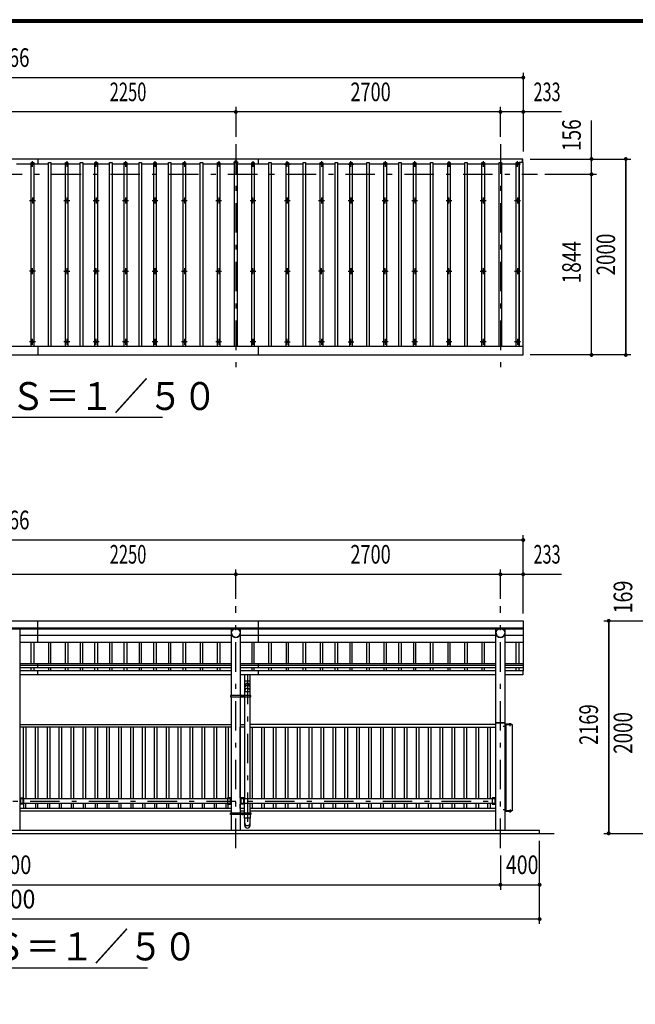
# Model space of a CAD drawing. Extents: x -23613 to 29412, y 500 to 20600.
# Drawn here: x 7122 to 13405, y 10550 to 20600 of the extents above; entities that cross this region are included whole.
import ezdxf
from ezdxf.enums import TextEntityAlignment as Align

# ---------------------------------------------------------------- set-up
doc = ezdxf.new("R2010")
doc.units = 0
doc.header["$LTSCALE"] = 50
doc.header["$MEASUREMENT"] = 0
doc.linetypes.add('CENTER2', pattern=[24, 12, -5, 2, -5])
for name, color, linetype in [('1-05BOLD', 7, 'CONTINUOUS'), ('1-25CENTER', 7, 'CONTINUOUS'), ('1-45THIN', 7, 'CONTINUOUS'), ('1-55DIM', 7, 'CONTINUOUS'), ('F-F1PAPER', 7, 'CONTINUOUS')]:
    doc.layers.add(name, color=color, linetype=linetype)
doc.styles.get("Standard").update_dxf_attribs({"font": 'txt.shx', "bigfont": 'extfont.shx'})

msp = doc.modelspace()

# ---------------------------------------------------------------- linework, layer by layer
at = {"layer": '1-05BOLD', "color": 7, "linetype": 'Continuous', "ltscale": 0.5}
for p, q in [((7308, 19178), (7308, 19126)), ((9558, 19126), (9558, 19178)), ((12251, 19178), (12251, 19141)), ((12261, 17265), (1595, 17265)), ((7308, 17265), (7308, 17178)), ((9558, 17178), (9558, 17265)), ((12261, 14389), (1595, 14389)), ((1595, 14384), (12261, 14384)), ((7122, 14384), (7122, 12325)), ((7308, 14245), (7308, 14464)), ((9283, 13703), (9283, 14384)), ((9372, 14384), (9372, 13703)), ((9558, 14245), (9558, 14464)), ((11983, 12325), (11983, 14384)), ((12072, 14384), (12072, 12325)), ((9283, 14315), (7122, 14315)), ((11983, 14315), (9372, 14315)), ((12261, 14315), (12072, 14315)), ((7122, 14245), (9283, 14245)), ((9372, 14245), (11983, 14245)), ((12072, 14245), (12261, 14245)), ((9283, 14024), (7122, 14024)), ((7122, 14013), (9283, 14013)), ((9283, 13984), (7122, 13984)), ((7308, 13984), (7308, 14024)), ((11983, 14024), (9372, 14024)), ((9372, 14013), (11983, 14013)), ((11983, 13984), (9372, 13984)), ((9558, 13984), (9558, 14024)), ((12261, 14024), (12072, 14024)), ((12072, 14013), (12261, 14013)), ((12261, 13984), (12072, 13984)), ((7122, 13957), (9283, 13957)), ((9283, 13912), (7122, 13912)), ((7308, 13912), (7308, 13957)), ((9372, 13957), (11983, 13957)), ((11983, 13912), (9372, 13912)), ((9418, 13912), (9418, 13847)), ((9473, 13847), (9473, 13912)), ((9558, 13912), (9558, 13957)), ((12072, 13957), (12256, 13957)), ((9282, 13695), (9275, 13695)), ((9282, 13687), (9282, 13703)), ((9283, 12503), (9283, 13687)), ((9372, 13687), (9372, 12503)), ((9374, 13703), (9374, 13687)), ((9417, 13703), (9417, 13687)), ((9418, 13743), (9473, 13743)), ((9418, 13687), (9418, 12646)), ((9473, 12646), (9473, 13687)), ((9475, 13687), (9475, 13703)), ((9481, 13695), (9475, 13695)), ((7122, 13405), (9283, 13405)), ((9283, 13380), (7122, 13380)), ((9372, 13405), (9418, 13405)), ((9418, 13380), (9372, 13380)), ((11983, 13405), (9473, 13405)), ((9473, 13380), (11983, 13380)), ((12072, 13420), (11983, 13420)), ((11986, 13428), (12069, 13428)), ((12076, 13405), (12148, 13405)), ((12077, 13392), (12079, 13390)), ((12079, 13388), (12077, 13390)), ((12079, 13393), (12084, 13393)), ((12084, 13386), (12079, 13386)), ((12088, 12525), (12088, 13405)), ((12121, 13413), (12121, 13409)), ((12121, 13409), (12121, 13408)), ((12124, 13413), (12124, 13409)), ((12130, 13409), (12130, 13413)), ((7159, 12592), (7159, 12658)), ((9243, 12646), (7162, 12646)), ((7162, 12603), (9243, 12603)), ((9246, 12592), (9246, 12658)), ((9246, 12603), (9275, 12603)), ((9412, 12658), (9372, 12658)), ((9412, 12592), (9372, 12592)), ((9409, 12592), (9409, 12658)), ((9412, 12658), (9412, 12592)), ((11943, 12646), (9412, 12646)), ((9412, 12603), (11943, 12603)), ((9418, 12503), (9418, 12603)), ((9473, 12503), (9473, 12603)), ((11946, 12592), (11946, 12658)), ((11946, 12603), (11975, 12603)), ((9283, 12550), (7122, 12550)), ((7122, 12525), (9283, 12525)), ((9275, 12503), (9481, 12503)), ((9282, 12495), (9275, 12495)), ((9282, 12487), (9282, 12503)), ((9283, 12325), (9283, 12487)), ((9418, 12550), (9372, 12550)), ((9372, 12525), (9418, 12525)), ((9372, 12487), (9372, 12325)), ((9374, 12503), (9374, 12487)), ((9417, 12487), (9417, 12503)), ((9418, 12450), (9418, 12487)), ((11983, 12550), (9473, 12550)), ((9473, 12525), (11983, 12525)), ((9473, 12487), (9473, 12450)), ((9475, 12503), (9475, 12487)), ((9475, 12495), (9481, 12495)), ((12079, 12542), (12077, 12540)), ((12077, 12538), (12079, 12540)), ((12084, 12543), (12079, 12543)), ((12079, 12536), (12084, 12536)), ((12124, 12516), (12124, 12520)), ((12130, 12520), (12130, 12516)), ((1278, 12295), (12578, 12295)), ((12428, 12295), (12428, 12325))]:
    msp.add_line(p, q, dxfattribs=at)
for points in [[(1595, 19141), (1595, 17178), (12261, 17178), (12261, 19141), (12221, 19141), (12221, 17265)], [(12256, 19141), (12256, 19178), (1600, 19178), (1600, 19141)], [(1595, 13955), (1595, 14464), (12261, 14464), (12261, 13955), (12256, 13955)], [(12256, 13957), (12256, 13912), (12072, 13912)], [(9473, 13785), (9473, 13798), (9475, 13847), (9416, 13847), (9418, 13798), (9418, 13785)], [(9416, 13776), (9418, 13750), (9418, 13703)], [(9473, 13703), (9473, 13750), (9475, 13776)], [(9481, 13703), (9275, 13703), (9275, 13687), (9481, 13687), (9481, 13703)], [(9390, 13692), (9390, 13698), (9395, 13700), (9400, 13698), (9400, 13692), (9395, 13689), (9390, 13692)], [(12075, 13404), (12075, 13373), (12072, 13373)], [(12075, 13381), (12077, 13381), (12077, 13398), (12075, 13398)], [(12142, 13405), (12142, 13408), (12076, 13408)], [(12148, 13405), (12148, 12525), (12076, 12525)], [(12077, 13397), (12079, 13397), (12079, 13382), (12077, 13382)], [(12079, 13382), (12084, 13382), (12085, 13383), (12085, 13396), (12084, 13397), (12079, 13397)], [(12133, 13409), (12133, 13413), (12132, 13413), (12122, 13413), (12121, 13413)], [(12121, 13409), (12133, 13409), (12133, 13408)], [(7122, 12658), (7162, 12658), (7162, 12592), (7122, 12592)], [(7159, 12646), (7130, 12646), (7130, 12603), (7159, 12603)], [(9283, 12658), (9243, 12658), (9243, 12592), (9283, 12592)], [(9275, 12603), (9275, 12646), (9246, 12646)], [(9409, 12646), (9380, 12646), (9380, 12603), (9409, 12603)], [(11983, 12658), (11943, 12658), (11943, 12592), (11983, 12592)], [(11975, 12603), (11975, 12646), (11946, 12646)], [(9481, 12503), (9481, 12487), (9275, 12487), (9275, 12503)], [(9400, 12498), (9400, 12492), (9395, 12489), (9390, 12492), (9390, 12498), (9395, 12500), (9400, 12498)], [(12075, 12526), (12075, 12556), (12072, 12556)], [(12075, 12548), (12077, 12548), (12077, 12531), (12075, 12531)], [(12076, 12521), (12142, 12521), (12142, 12525)], [(12077, 12532), (12079, 12532), (12079, 12547), (12077, 12547)], [(12079, 12547), (12084, 12547), (12085, 12546), (12085, 12533), (12084, 12532), (12079, 12532)], [(12133, 12521), (12133, 12520), (12121, 12520), (12121, 12521)], [(12121, 12520), (12121, 12516), (12122, 12516), (12132, 12516), (12133, 12516), (12133, 12520)], [(9473, 12374), (9473, 12400), (9475, 12450), (9416, 12450), (9418, 12400), (9418, 12374)], [(12428, 12325), (1428, 12325), (1428, 12295)]]:
    msp.add_lwpolyline(points, dxfattribs=at)
for centre, radius in [((7253, 18754), 10), ((7603, 18754), 10), ((7903, 18754), 10), ((8203, 18754), 10), ((8503, 18754), 10), ((8803, 18754), 10), ((9153, 18754), 10), ((9503, 18754), 10), ((9853, 18754), 10), ((10203, 18754), 10), ((10503, 18754), 10), ((10853, 18754), 10), ((11153, 18754), 10), ((11503, 18754), 10), ((11853, 18754), 10), ((12203, 18754), 10), ((7253, 18033), 10), ((7603, 18033), 10), ((7903, 18033), 10), ((8203, 18033), 10), ((8503, 18033), 10), ((8803, 18033), 10), ((9153, 18033), 10), ((9503, 18033), 10), ((9853, 18033), 10), ((10203, 18033), 10), ((10503, 18033), 10), ((10853, 18033), 10), ((11153, 18033), 10), ((11503, 18033), 10), ((11853, 18033), 10), ((12203, 18033), 10), ((7253, 17311), 10), ((7603, 17311), 10), ((7903, 17311), 10), ((8203, 17311), 10), ((8503, 17311), 10), ((8803, 17311), 10), ((9153, 17311), 10), ((9503, 17311), 10), ((9853, 17311), 10), ((10203, 17311), 10), ((10503, 17311), 10), ((10853, 17311), 10), ((11153, 17311), 10), ((11503, 17311), 10), ((11853, 17311), 10), ((12203, 17311), 10), ((9328, 14340), 44.5), ((12028, 14340), 44.5), ((9395, 13695), 6.25), ((9395, 13695), 4.9), ((9395, 12495), 6.25), ((9395, 12495), 4.9)]:
    msp.add_circle(centre, radius, dxfattribs=at)
for centre, radius, start, end in [((7253, 19116), 14.5, 46.3984, 133.6016), ((7253, 19137), 14.5, 226.3961, 313.6039), ((7603, 19116), 14.5, 46.3984, 133.6016), ((7603, 19137), 14.5, 226.3961, 313.6039), ((7903, 19116), 14.5, 46.3984, 133.6016), ((7903, 19137), 14.5, 226.3961, 313.6039), ((8203, 19116), 14.5, 46.3984, 133.6016), ((8203, 19137), 14.5, 226.3961, 313.6039), ((8503, 19116), 14.5, 46.3984, 133.6016), ((8503, 19137), 14.5, 226.3961, 313.6039), ((8803, 19116), 14.5, 46.3984, 133.6016), ((8803, 19137), 14.5, 226.3961, 313.6039), ((9153, 19116), 14.5, 46.3984, 133.6016), ((9153, 19137), 14.5, 226.3961, 313.6039), ((9328, 19143), 15, 326.4415, 573.552), ((9503, 19116), 14.5, 46.3984, 133.6016), ((9503, 19137), 14.5, 226.3961, 313.6039), ((9853, 19116), 14.5, 46.3984, 133.6016), ((9853, 19137), 14.5, 226.3961, 313.6039), ((10203, 19116), 14.5, 46.3984, 133.6016), ((10203, 19137), 14.5, 226.3961, 313.6039), ((10503, 19116), 14.5, 46.3984, 133.6016), ((10503, 19137), 14.5, 226.3961, 313.6039), ((10853, 19116), 14.5, 46.3984, 133.6016), ((10853, 19137), 14.5, 226.3961, 313.6039), ((11153, 19116), 14.5, 46.3984, 133.6016), ((11153, 19137), 14.5, 226.3961, 313.6039), ((11503, 19116), 14.5, 46.3984, 133.6016), ((11503, 19137), 14.5, 226.3961, 313.6039), ((11853, 19116), 14.5, 46.3984, 133.6016), ((11853, 19137), 14.5, 226.3961, 313.6039), ((12203, 19116), 14.5, 46.3984, 133.6016), ((12203, 19137), 14.5, 226.3961, 313.6039), ((9328, 14339), 44.6, 180, 360), ((12028, 14339), 44.6, 180, 360), ((9446, 13774), 29.5, 3.563, 176.437), ((9446, 13798), 27.6, 3.5587, 176.4413), ((9446, 13783), 27.6, 3.5587, 176.4413), ((9446, 13749), 27.6, 3.5587, 176.4413), ((11986, 13425), 3, 90, 180), ((12069, 13425), 3, 0, 90), ((12076, 13404), 4.2, 90, 180), ((12076, 13404), 1, 90, 180), ((12082, 13395), 2.88, 319.2732, 360), ((12074, 13390), 10.5, 338.9746, 381.0237), ((12082, 13384), 2.88, 0, 40.7268), ((12123, 13411), 2.32, 51.4686, 90), ((12127, 13405), 8.51, 70.1709, 109.8313), ((12132, 13411), 2.32, 90, 128.5462), ((12076, 12526), 4.2, 180, 270), ((12076, 12526), 1, 180, 270), ((12082, 12545), 2.88, 319.2732, 360), ((12074, 12540), 10.5, 338.9763, 381.0254), ((12082, 12534), 2.88, 0, 40.7268), ((12123, 12518), 2.32, 270, 308.5314), ((12127, 12524), 8.51, 250.1687, 289.8291), ((12132, 12518), 2.32, 231.4538, 270), ((9446, 12401), 27.6, 183.5587, 356.4413), ((9446, 12376), 27.6, 183.563, 356.437)]:
    msp.add_arc(centre, radius, start, end, dxfattribs=at)
at = {"layer": '1-25CENTER', "color": 3, "linetype": 'CENTER2', "ltscale": 0.5}
for p, q in [((9328, 19328), (9328, 17038)), ((12028, 19328), (12028, 17038)), ((7283, 19127), (7223, 19127)), ((7253, 19097), (7253, 19157)), ((7633, 19127), (7573, 19127)), ((7603, 19157), (7603, 19097)), ((7933, 19127), (7873, 19127)), ((7903, 19097), (7903, 19157)), ((8233, 19127), (8173, 19127)), ((8203, 19157), (8203, 19097)), ((8533, 19127), (8473, 19127)), ((8503, 19157), (8503, 19097)), ((8833, 19127), (8773, 19127)), ((8803, 19157), (8803, 19097)), ((9183, 19127), (9123, 19127)), ((9153, 19157), (9153, 19097)), ((9353, 19143), (9303, 19143)), ((9533, 19127), (9473, 19127)), ((9503, 19157), (9503, 19097)), ((9823, 19127), (9883, 19127)), ((9853, 19097), (9853, 19157)), ((10233, 19127), (10173, 19127)), ((10203, 19157), (10203, 19097)), ((10473, 19127), (10533, 19127)), ((10503, 19097), (10503, 19157)), ((10883, 19127), (10823, 19127)), ((10853, 19157), (10853, 19097)), ((11183, 19127), (11123, 19127)), ((11153, 19097), (11153, 19157)), ((11533, 19127), (11473, 19127)), ((11503, 19157), (11503, 19097)), ((11883, 19127), (11823, 19127)), ((11853, 19157), (11853, 19097)), ((12233, 19127), (12173, 19127)), ((12203, 19097), (12203, 19157)), ((1448, 19022), (12408, 19022)), ((7223, 18754), (7283, 18754)), ((7253, 18784), (7253, 18724)), ((7573, 18754), (7633, 18754)), ((7603, 18784), (7603, 18724)), ((7873, 18754), (7933, 18754)), ((7903, 18784), (7903, 18724)), ((8173, 18754), (8233, 18754)), ((8203, 18784), (8203, 18724)), ((8473, 18754), (8533, 18754)), ((8503, 18784), (8503, 18724)), ((8773, 18754), (8833, 18754)), ((8803, 18784), (8803, 18724)), ((9123, 18754), (9183, 18754)), ((9153, 18784), (9153, 18724)), ((9473, 18754), (9533, 18754)), ((9503, 18724), (9503, 18784)), ((9823, 18754), (9883, 18754)), ((9853, 18784), (9853, 18724)), ((10173, 18754), (10233, 18754)), ((10203, 18784), (10203, 18724)), ((10473, 18754), (10533, 18754)), ((10503, 18784), (10503, 18724)), ((10823, 18754), (10883, 18754)), ((10853, 18724), (10853, 18784)), ((11123, 18754), (11183, 18754)), ((11153, 18784), (11153, 18724)), ((11473, 18754), (11533, 18754)), ((11503, 18724), (11503, 18784)), ((11823, 18754), (11883, 18754)), ((11853, 18784), (11853, 18724)), ((12173, 18754), (12233, 18754)), ((12203, 18784), (12203, 18724)), ((7283, 18033), (7223, 18033)), ((7253, 18003), (7253, 18063)), ((7573, 18033), (7633, 18033)), ((7603, 18063), (7603, 18003)), ((7933, 18033), (7873, 18033)), ((7903, 18003), (7903, 18063)), ((8173, 18033), (8233, 18033)), ((8203, 18063), (8203, 18003)), ((8473, 18033), (8533, 18033)), ((8503, 18063), (8503, 18003)), ((8773, 18033), (8833, 18033)), ((8803, 18063), (8803, 18003)), ((9123, 18033), (9183, 18033)), ((9153, 18063), (9153, 18003)), ((9473, 18033), (9533, 18033)), ((9503, 18003), (9503, 18063)), ((9823, 18033), (9883, 18033)), ((9853, 18063), (9853, 18003)), ((10233, 18033), (10173, 18033)), ((10203, 18003), (10203, 18063)), ((10473, 18033), (10533, 18033)), ((10503, 18063), (10503, 18003)), ((10823, 18033), (10883, 18033)), ((10853, 18003), (10853, 18063)), ((11123, 18033), (11183, 18033)), ((11153, 18063), (11153, 18003)), ((11473, 18033), (11533, 18033)), ((11503, 18003), (11503, 18063)), ((11823, 18033), (11883, 18033)), ((11853, 18063), (11853, 18003)), ((12173, 18033), (12233, 18033)), ((12203, 18063), (12203, 18003)), ((7283, 17311), (7223, 17311)), ((7253, 17281), (7253, 17341)), ((7633, 17311), (7573, 17311)), ((7603, 17341), (7603, 17281)), ((7933, 17311), (7873, 17311)), ((7903, 17281), (7903, 17341)), ((8233, 17311), (8173, 17311)), ((8203, 17341), (8203, 17281)), ((8533, 17311), (8473, 17311)), ((8503, 17341), (8503, 17281)), ((8833, 17311), (8773, 17311)), ((8803, 17341), (8803, 17281)), ((9183, 17311), (9123, 17311)), ((9153, 17341), (9153, 17281)), ((9533, 17311), (9473, 17311)), ((9503, 17341), (9503, 17281)), ((9823, 17311), (9883, 17311)), ((9853, 17281), (9853, 17341)), ((10233, 17311), (10173, 17311)), ((10203, 17341), (10203, 17281)), ((10473, 17311), (10533, 17311)), ((10503, 17281), (10503, 17341)), ((10883, 17311), (10823, 17311)), ((10853, 17341), (10853, 17281)), ((11183, 17311), (11123, 17311)), ((11153, 17281), (11153, 17341)), ((11533, 17311), (11473, 17311)), ((11503, 17341), (11503, 17281)), ((11883, 17311), (11823, 17311)), ((11853, 17341), (11853, 17281)), ((12233, 17311), (12173, 17311)), ((12203, 17341), (12203, 17281)), ((9328, 12145), (9328, 14615)), ((12028, 12145), (12028, 14615)), ((9446, 13912), (9446, 12336)), ((9383, 13695), (9408, 13695)), ((9395, 13682), (9395, 13707)), ((12057, 13390), (12089, 13390)), ((12127, 13390), (12127, 13416)), ((1828, 12625), (12028, 12625)), ((9383, 12495), (9408, 12495)), ((9395, 12482), (9395, 12507)), ((12057, 12540), (12089, 12540)), ((12127, 12539), (12127, 12513))]:
    msp.add_line(p, q, dxfattribs=at)
at = {"layer": '1-45THIN', "color": 4, "linetype": 'Continuous', "ltscale": 0.5}
for p, q in [((7240, 19126), (7090, 19126)), ((7265, 19141), (7265, 17265)), ((7415, 19126), (7265, 19126)), ((7440, 19141), (7440, 17265)), ((7590, 19126), (7440, 19126)), ((7615, 19141), (7615, 17265)), ((7740, 19126), (7615, 19126)), ((7765, 19141), (7765, 17265)), ((7890, 19126), (7765, 19126)), ((7915, 19141), (7915, 17265)), ((8040, 19126), (7915, 19126)), ((8065, 19141), (8065, 17265)), ((8190, 19126), (8065, 19126)), ((8215, 19141), (8215, 17265)), ((8340, 19126), (8215, 19126)), ((8365, 19141), (8365, 17265)), ((8490, 19126), (8365, 19126)), ((8515, 19141), (8515, 17265)), ((8640, 19126), (8515, 19126)), ((8665, 19141), (8665, 17265)), ((8790, 19126), (8665, 19126)), ((8815, 19141), (8815, 17265)), ((8965, 19126), (8815, 19126)), ((8990, 19141), (8990, 17265)), ((9140, 19126), (8990, 19126)), ((9165, 19141), (9165, 17265)), ((9315, 19126), (9165, 19126)), ((9490, 19126), (9340, 19126)), ((9665, 19126), (9515, 19126)), ((9840, 19126), (9690, 19126)), ((10015, 19126), (9865, 19126)), ((10190, 19126), (10040, 19126)), ((10340, 19126), (10215, 19126)), ((10490, 19126), (10365, 19126)), ((10665, 19126), (10515, 19126)), ((10840, 19126), (10690, 19126)), ((10990, 19126), (10865, 19126)), ((11140, 19126), (11015, 19126)), ((11315, 19126), (11165, 19126)), ((11490, 19126), (11340, 19126)), ((11665, 19126), (11515, 19126)), ((11840, 19126), (11690, 19126)), ((12015, 19126), (11865, 19126)), ((12190, 19126), (12040, 19126)), ((12215, 19126), (12221, 19126)), ((7240, 14024), (7240, 14245)), ((7265, 14245), (7265, 14024)), ((7415, 14245), (7415, 14024)), ((7440, 14024), (7440, 14245)), ((7590, 14024), (7590, 14245)), ((7615, 14245), (7615, 14024)), ((7740, 14245), (7740, 14024)), ((7765, 14024), (7765, 14245)), ((7890, 14024), (7890, 14245)), ((7915, 14245), (7915, 14024)), ((8040, 14245), (8040, 14024)), ((8065, 14024), (8065, 14245)), ((8190, 14024), (8190, 14245)), ((8215, 14245), (8215, 14024)), ((8340, 14245), (8340, 14024)), ((8365, 14024), (8365, 14245)), ((8490, 14024), (8490, 14245)), ((8515, 14245), (8515, 14024)), ((8640, 14245), (8640, 14024)), ((8665, 14024), (8665, 14245)), ((8790, 14024), (8790, 14245)), ((8815, 14245), (8815, 14024)), ((8965, 14245), (8965, 14024)), ((8990, 14024), (8990, 14245)), ((9140, 14024), (9140, 14245)), ((9165, 14245), (9165, 14024)), ((9490, 14245), (9490, 14024)), ((9515, 14024), (9515, 14245)), ((9665, 14024), (9665, 14245)), ((9690, 14245), (9690, 14024)), ((9840, 14245), (9840, 14024)), ((9865, 14024), (9865, 14245)), ((10015, 14024), (10015, 14245)), ((10040, 14245), (10040, 14024)), ((10190, 14245), (10190, 14024)), ((10215, 14024), (10215, 14245)), ((10340, 14024), (10340, 14245)), ((10365, 14245), (10365, 14024)), ((10490, 14245), (10490, 14024)), ((10515, 14024), (10515, 14245)), ((10665, 14024), (10665, 14245)), ((10690, 14245), (10690, 14024)), ((10840, 14245), (10840, 14024)), ((10865, 14024), (10865, 14245)), ((10990, 14024), (10990, 14245)), ((11015, 14245), (11015, 14024)), ((11140, 14245), (11140, 14024)), ((11165, 14024), (11165, 14245)), ((11315, 14024), (11315, 14245)), ((11340, 14245), (11340, 14024)), ((11490, 14245), (11490, 14024)), ((11515, 14024), (11515, 14245)), ((11665, 14024), (11665, 14245)), ((11690, 14245), (11690, 14024)), ((11840, 14245), (11840, 14024)), ((11865, 14024), (11865, 14245)), ((12190, 14024), (12190, 14245)), ((12215, 14245), (12215, 14024)), ((7240, 13957), (7240, 13984)), ((7265, 13984), (7265, 13957)), ((7415, 13984), (7415, 13957)), ((7440, 13957), (7440, 13984)), ((7590, 13957), (7590, 13984)), ((7615, 13984), (7615, 13957)), ((7740, 13984), (7740, 13957)), ((7765, 13957), (7765, 13984)), ((7890, 13957), (7890, 13984)), ((7915, 13984), (7915, 13957)), ((8040, 13984), (8040, 13957)), ((8065, 13957), (8065, 13984)), ((8190, 13957), (8190, 13984)), ((8215, 13984), (8215, 13957)), ((8340, 13984), (8340, 13957)), ((8365, 13957), (8365, 13984)), ((8490, 13957), (8490, 13984)), ((8515, 13984), (8515, 13957)), ((8640, 13984), (8640, 13957)), ((8665, 13957), (8665, 13984)), ((8790, 13957), (8790, 13984)), ((8815, 13984), (8815, 13957)), ((8965, 13984), (8965, 13957)), ((8990, 13957), (8990, 13984)), ((9140, 13957), (9140, 13984)), ((9165, 13984), (9165, 13957)), ((9490, 13984), (9490, 13957)), ((9515, 13957), (9515, 13984)), ((9665, 13957), (9665, 13984)), ((9690, 13984), (9690, 13957)), ((9840, 13984), (9840, 13957)), ((9865, 13957), (9865, 13984)), ((10015, 13957), (10015, 13984)), ((10040, 13984), (10040, 13957)), ((10190, 13984), (10190, 13957)), ((10215, 13957), (10215, 13984)), ((10340, 13957), (10340, 13984)), ((10365, 13984), (10365, 13957)), ((10490, 13984), (10490, 13957)), ((10515, 13957), (10515, 13984)), ((10665, 13957), (10665, 13984)), ((10690, 13984), (10690, 13957)), ((10840, 13984), (10840, 13957)), ((10865, 13957), (10865, 13984)), ((10990, 13957), (10990, 13984)), ((11015, 13984), (11015, 13957)), ((11140, 13984), (11140, 13957)), ((11165, 13957), (11165, 13984)), ((11315, 13957), (11315, 13984)), ((11340, 13984), (11340, 13957)), ((11490, 13984), (11490, 13957)), ((11515, 13957), (11515, 13984)), ((11665, 13957), (11665, 13984)), ((11690, 13984), (11690, 13957)), ((11840, 13984), (11840, 13957)), ((11865, 13957), (11865, 13984)), ((12190, 13957), (12190, 13984)), ((12215, 13984), (12215, 13957)), ((7162, 12658), (7162, 13380)), ((7186, 13380), (7186, 12646)), ((7283, 12646), (7283, 13380)), ((7307, 13380), (7307, 12646)), ((7405, 12646), (7405, 13380)), ((7429, 13380), (7429, 12646)), ((7526, 12646), (7526, 13380)), ((7550, 13380), (7550, 12646)), ((7648, 12646), (7648, 13380)), ((7672, 13380), (7672, 12646)), ((7769, 12646), (7769, 13380)), ((7793, 13380), (7793, 12646)), ((7891, 12646), (7891, 13380)), ((7915, 13380), (7915, 12646)), ((8012, 12646), (8012, 13380)), ((8036, 13380), (8036, 12646)), ((8134, 12646), (8134, 13380)), ((8158, 13380), (8158, 12646)), ((8255, 12646), (8255, 13380)), ((8279, 13380), (8279, 12646)), ((8377, 12646), (8377, 13380)), ((8401, 13380), (8401, 12646)), ((8498, 12646), (8498, 13380)), ((8522, 13380), (8522, 12646)), ((8620, 12646), (8620, 13380)), ((8644, 13380), (8644, 12646)), ((8741, 12646), (8741, 13380)), ((8765, 13380), (8765, 12646)), ((8863, 12646), (8863, 13380)), ((8887, 13380), (8887, 12646)), ((8984, 12646), (8984, 13380)), ((9008, 13380), (9008, 12646)), ((9106, 12646), (9106, 13380)), ((9130, 13380), (9130, 12646)), ((9227, 12646), (9227, 13380)), ((9251, 13380), (9251, 12658)), ((9373, 12658), (9373, 13380)), ((9494, 13380), (9494, 12646)), ((9592, 12646), (9592, 13380)), ((9616, 13380), (9616, 12646)), ((9713, 12646), (9713, 13380)), ((9737, 13380), (9737, 12646)), ((9835, 12646), (9835, 13380)), ((9859, 13380), (9859, 12646)), ((9956, 12646), (9956, 13380)), ((9980, 13380), (9980, 12646)), ((10078, 12646), (10078, 13380)), ((10102, 13380), (10102, 12646)), ((10199, 12646), (10199, 13380)), ((10223, 13380), (10223, 12646)), ((10321, 12646), (10321, 13380)), ((10345, 13380), (10345, 12646)), ((10442, 12646), (10442, 13380)), ((10466, 13380), (10466, 12646)), ((10564, 12646), (10564, 13380)), ((10588, 13380), (10588, 12646)), ((10685, 12646), (10685, 13380)), ((10709, 13380), (10709, 12646)), ((10807, 12646), (10807, 13380)), ((10831, 13380), (10831, 12646)), ((10928, 12646), (10928, 13380)), ((10952, 13380), (10952, 12646)), ((11050, 12646), (11050, 13380)), ((11074, 13380), (11074, 12646)), ((11171, 12646), (11171, 13380)), ((11195, 13380), (11195, 12646)), ((11293, 12646), (11293, 13380)), ((11317, 13380), (11317, 12646)), ((11414, 12646), (11414, 13380)), ((11438, 13380), (11438, 12646)), ((11536, 12646), (11536, 13380)), ((11560, 13380), (11560, 12646)), ((11657, 12646), (11657, 13380)), ((11681, 13380), (11681, 12646)), ((11779, 12646), (11779, 13380)), ((11803, 13380), (11803, 12646)), ((11900, 12646), (11900, 13380)), ((11924, 13380), (11924, 12646)), ((7162, 12592), (7162, 12550)), ((7186, 12550), (7186, 12603)), ((7283, 12603), (7283, 12550)), ((7307, 12550), (7307, 12603)), ((7405, 12603), (7405, 12550)), ((7429, 12550), (7429, 12603)), ((7526, 12603), (7526, 12550)), ((7550, 12550), (7550, 12603)), ((7648, 12603), (7648, 12550)), ((7672, 12550), (7672, 12603)), ((7769, 12603), (7769, 12550)), ((7793, 12550), (7793, 12603)), ((7891, 12603), (7891, 12550)), ((7915, 12550), (7915, 12603)), ((8012, 12603), (8012, 12550)), ((8036, 12550), (8036, 12603)), ((8134, 12603), (8134, 12550)), ((8158, 12550), (8158, 12603)), ((8255, 12603), (8255, 12550)), ((8279, 12550), (8279, 12603)), ((8377, 12603), (8377, 12550)), ((8401, 12550), (8401, 12603)), ((8498, 12603), (8498, 12550)), ((8522, 12550), (8522, 12603)), ((8620, 12603), (8620, 12550)), ((8644, 12550), (8644, 12603)), ((8741, 12603), (8741, 12550)), ((8765, 12550), (8765, 12603)), ((8863, 12603), (8863, 12550)), ((8887, 12550), (8887, 12603)), ((8984, 12603), (8984, 12550)), ((9008, 12550), (9008, 12603)), ((9106, 12603), (9106, 12550)), ((9130, 12550), (9130, 12603)), ((9227, 12603), (9227, 12550)), ((9251, 12550), (9251, 12592)), ((9373, 12550), (9373, 12592)), ((9494, 12603), (9494, 12550)), ((9592, 12550), (9592, 12603)), ((9616, 12603), (9616, 12550)), ((9713, 12550), (9713, 12603)), ((9737, 12603), (9737, 12550)), ((9835, 12550), (9835, 12603)), ((9859, 12603), (9859, 12550)), ((9956, 12550), (9956, 12603)), ((9980, 12603), (9980, 12550)), ((10078, 12550), (10078, 12603)), ((10102, 12603), (10102, 12550)), ((10199, 12550), (10199, 12603)), ((10223, 12603), (10223, 12550)), ((10321, 12550), (10321, 12603)), ((10345, 12603), (10345, 12550)), ((10442, 12550), (10442, 12603)), ((10466, 12603), (10466, 12550)), ((10564, 12550), (10564, 12603)), ((10588, 12603), (10588, 12550)), ((10685, 12550), (10685, 12603)), ((10709, 12603), (10709, 12550)), ((10807, 12550), (10807, 12603)), ((10831, 12603), (10831, 12550)), ((10928, 12550), (10928, 12603)), ((10952, 12603), (10952, 12550)), ((11050, 12550), (11050, 12603)), ((11074, 12603), (11074, 12550)), ((11171, 12550), (11171, 12603)), ((11195, 12603), (11195, 12550)), ((11293, 12550), (11293, 12603)), ((11317, 12603), (11317, 12550)), ((11414, 12550), (11414, 12603)), ((11438, 12603), (11438, 12550)), ((11536, 12550), (11536, 12603)), ((11560, 12603), (11560, 12550)), ((11657, 12550), (11657, 12603)), ((11681, 12603), (11681, 12550)), ((11779, 12550), (11779, 12603)), ((11803, 12603), (11803, 12550)), ((11900, 12550), (11900, 12603)), ((11924, 12603), (11924, 12550))]:
    msp.add_line(p, q, dxfattribs=at)
for points in [[(7240, 17265), (7240, 19141), (7265, 19141)], [(7415, 17265), (7415, 19141), (7440, 19141)], [(7590, 17265), (7590, 19141), (7615, 19141)], [(7740, 17265), (7740, 19141), (7765, 19141)], [(7890, 17265), (7890, 19141), (7915, 19141)], [(8040, 17265), (8040, 19141), (8065, 19141)], [(8190, 17265), (8190, 19141), (8215, 19141)], [(8340, 17265), (8340, 19141), (8365, 19141)], [(8490, 17265), (8490, 19141), (8515, 19141)], [(8640, 17265), (8640, 19141), (8665, 19141)], [(8790, 17265), (8790, 19141), (8815, 19141)], [(8965, 17265), (8965, 19141), (8990, 19141)], [(9140, 17265), (9140, 19141), (9165, 19141)], [(9315, 17265), (9315, 19141), (9340, 19141), (9340, 17265)], [(9490, 17265), (9490, 19141), (9515, 19141), (9515, 17265)], [(9665, 17265), (9665, 19141), (9690, 19141), (9690, 17265)], [(9840, 17265), (9840, 19141), (9865, 19141), (9865, 17265)], [(10015, 17265), (10015, 19141), (10040, 19141), (10040, 17265)], [(10190, 17265), (10190, 19141), (10215, 19141), (10215, 17265)], [(10340, 17265), (10340, 19141), (10365, 19141), (10365, 17265)], [(10490, 17265), (10490, 19141), (10515, 19141), (10515, 17265)], [(10665, 17265), (10665, 19141), (10690, 19141), (10690, 17265)], [(10840, 17265), (10840, 19141), (10865, 19141), (10865, 17265)], [(10990, 17265), (10990, 19141), (11015, 19141), (11015, 17265)], [(11140, 17265), (11140, 19141), (11165, 19141), (11165, 17265)], [(11315, 17265), (11315, 19141), (11340, 19141), (11340, 17265)], [(11490, 17265), (11490, 19141), (11515, 19141), (11515, 17265)], [(11665, 17265), (11665, 19141), (11690, 19141), (11690, 17265)], [(11840, 17265), (11840, 19141), (11865, 19141), (11865, 17265)], [(12015, 17265), (12015, 19141), (12040, 19141), (12040, 17265)], [(12190, 17265), (12190, 19141), (12215, 19141), (12215, 17265)]]:
    msp.add_lwpolyline(points, dxfattribs=at)
at = {"layer": '1-55DIM', "color": 3, "linetype": 'Continuous', "ltscale": 0.5}
for p, q in [((1595, 20009), (12261, 20009)), ((12261, 20059), (12261, 19253)), ((9328, 19709), (9328, 19403)), ((12028, 19403), (12028, 19709)), ((12653, 19659), (1202, 19659)), ((12958, 17178), (12958, 19570)), ((12333, 19178), (13358, 19178)), ((12958, 19022), (12958, 19178)), ((13308, 17178), (13308, 19178)), ((13308, 19178), (13308, 17178)), ((12483, 19022), (13008, 19022)), ((12958, 17178), (12958, 19022)), ((13358, 17178), (12333, 17178)), ((8578, 16538), (5278, 16538)), ((12261, 15289), (1595, 15289)), ((12261, 14540), (12261, 15339)), ((9328, 14690), (9328, 14989)), ((12028, 14690), (12028, 14989)), ((1202, 14939), (12653, 14939)), ((13083, 14464), (13933, 14464)), ((13133, 12295), (13133, 14464)), ((13133, 14464), (13133, 12295)), ((13083, 12295), (13953, 12295)), ((12428, 11370), (12428, 12220)), ((12028, 12070), (12028, 11720)), ((1428, 11770), (12428, 11770)), ((12428, 11420), (1428, 11420)), ((8428, 10920), (5428, 10920))]:
    msp.add_line(p, q, dxfattribs=at)
at = {"layer": '1-55DIM', "color": 3, "linetype": 'Continuous', "ltscale": 0.5, "const_width": 20}
for points in [[(12251, 20009, 1), (12271, 20009, 1)], [(9318, 19659, 1), (9338, 19659, 1)], [(12018, 19659, 1), (12038, 19659, 1)], [(12251, 19659, 1), (12271, 19659, 1)], [(12948, 19178, 1), (12968, 19178, 1)], [(13298, 19178, 1), (13318, 19178, 1)], [(12948, 19022, 1), (12968, 19022, 1)], [(12948, 17178, 1), (12968, 17178, 1)], [(13298, 17178, 1), (13318, 17178, 1)], [(12251, 15289, 1), (12271, 15289, 1)], [(9318, 14939, 1), (9338, 14939, 1)], [(12018, 14939, 1), (12038, 14939, 1)], [(12251, 14939, 1), (12271, 14939, 1)], [(13123, 14464, 1), (13143, 14464, 1)], [(13123, 12295, 1), (13143, 12295, 1)], [(12018, 11770, 1), (12038, 11770, 1)], [(12418, 11770, 1), (12438, 11770, 1)], [(12418, 11420, 1), (12438, 11420, 1)]]:
    msp.add_lwpolyline(points, format="xyb", close=True, dxfattribs=at)
at = {"layer": 'F-F1PAPER', "color": 5, "linetype": 'Continuous', "ltscale": 0.5}
for points in [[(29200, 500), (29200, 20600), (500, 20600), (500, 500), (29200, 500)], [(29197, 503), (29197, 20597), (503, 20597), (503, 503), (29197, 503)], [(29195, 505), (505, 505), (505, 20595), (29195, 20595), (29195, 505)], [(29192, 508), (29192, 20593), (508, 20593), (508, 508), (29192, 508)], [(29190, 510), (510, 510), (510, 20590), (29190, 20590), (29190, 510)], [(29187, 513), (29187, 20587), (513, 20587), (513, 513), (29187, 513)], [(29185, 515), (515, 515), (515, 20585), (29185, 20585), (29185, 515)], [(29183, 518), (29183, 20583), (518, 20583), (518, 518), (29183, 518)], [(29180, 520), (29180, 20580), (520, 20580), (520, 520), (29180, 520)], [(29177, 523), (29177, 20577), (523, 20577), (523, 523), (29177, 523)], [(29175, 525), (525, 525), (525, 20575), (29175, 20575), (29175, 525)]]:
    msp.add_lwpolyline(points, dxfattribs=at)

# ---------------------------------------------------------------- texts
at = {"layer": '1-55DIM', "color": 3, "ltscale": 0.5}
for s, width, p in [('10666', 0.741, (6956, 20059)), ('2250', 0.65, (8228, 19709)), ('2700', 0.716, (10703, 19709)), ('233', 0.64, (12504, 19709)), ('10666', 0.741, (6956, 15339)), ('2250', 0.65, (8228, 14989)), ('2700', 0.716, (10703, 14989)), ('233', 0.64, (12504, 14989)), ('10200', 0.794, (6956, 11820)), ('400', 0.771, (12250, 11820)), ('11000', 0.906, (6956, 11470))]:
    msp.add_text(s, height=190, dxfattribs=dict(at, width=width)).set_placement(p, align=Align.BOTTOM_CENTER)
for s, width, p in [('156', 0.753, (12908, 19421)), ('2000', 0.741, (13258, 18203)), ('1844', 0.753, (12908, 18125)), ('169', 0.778, (13433, 14707)), ('2169', 0.722, (13083, 13405)), ('2000', 0.741, (13433, 13320))]:
    msp.add_text(s, height=190, rotation=90, dxfattribs=dict(at, width=width)).set_placement(p, align=Align.BOTTOM_CENTER)
at = {"layer": '1-55DIM', "color": 3, "ltscale": 0.5, "width": 0.902}
for s, p in [('屋根伏図\u3000Ｓ＝１／５０', (5278, 16616)), ('正面図\u3000Ｓ＝１／５０', (5428, 10998))]:
    msp.add_text(s, height=285, dxfattribs=at).set_placement(p)

doc.saveas('drawing.dxf')
